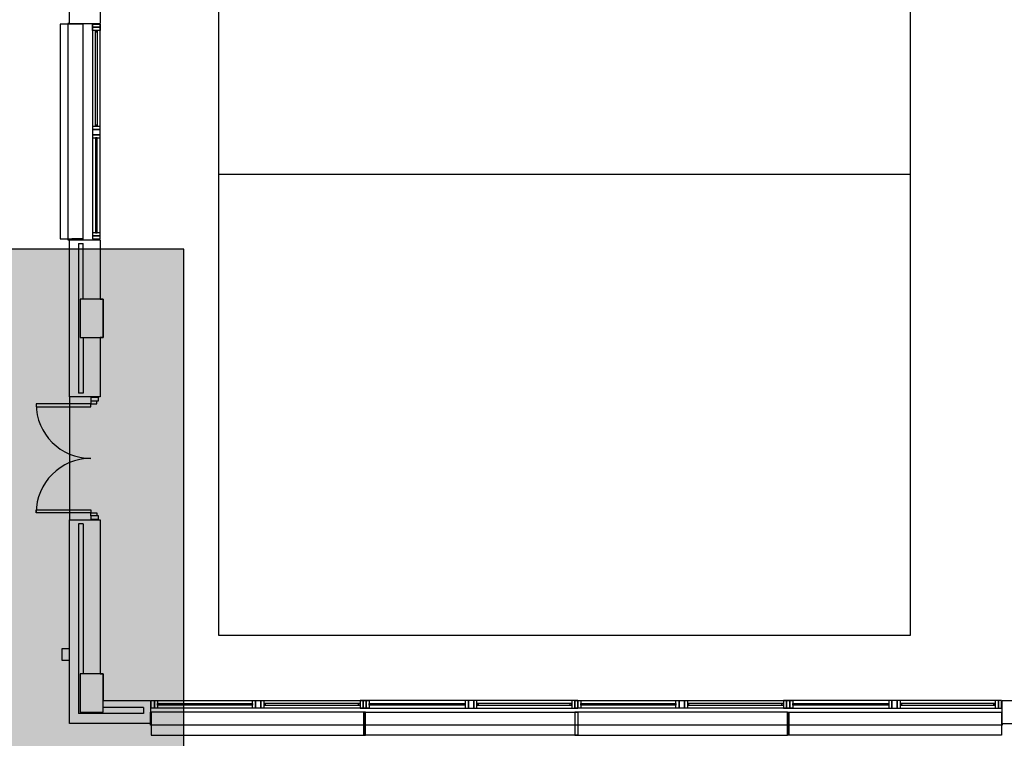
# Model space of a CAD drawing. Units: millimetres. Extents: x 57560 to 72907, y 118213 to 147089.
# Drawn here: x 68209 to 68529, y 122136 to 122370 of the extents above; entities that cross this region are included whole.
import ezdxf

# ---------------------------------------------------------------- set-up
doc = ezdxf.new("R2010")
doc.units = ezdxf.units.MM
doc.layers.add('0-CARPI', color=8, linetype='Continuous')

# ---------------------------------------------------------------- blocks, each defined once
blk = doc.blocks.new('base planta baja')
for p, q in [((-2510.49, -42.51), (-2510.49, -492.57)), ((-2285.46, -492.57), (-2285.46, -42.51)), ((-2559, -293.48), (-2559, -241.6)), ((-2548.99, -273.79), (-2548.99, -293.48)), ((-2554.5, -293.73), (-2562, -293.73)), ((-2562, -293.73), (-2562, -363.61)), ((-2559, -293.48), (-2559.5, -293.48)), ((-2559.5, -293.48), (-2559.5, -363.86)), ((-2559, -293.48), (-2548.99, -293.48)), ((-2558.25, -293.73), (-2558.25, -293.48)), ((-2558.25, -293.48), (-2554.5, -293.48)), ((-2554.5, -293.73), (-2558.25, -293.73)), ((-2554.5, -293.48), (-2554.5, -293.73)), ((-2554.5, -363.61), (-2554.5, -293.73)), ((-2551.49, -293.73), (-2551.49, -363.61)), ((-2551.49, -293.73), (-2548.99, -293.73)), ((-2551.49, -294.73), (-2551.49, -293.73)), ((-2548.99, -363.61), (-2548.99, -293.73)), ((-2548.99, -293.73), (-2548.99, -294.73)), ((-2548.99, -294.73), (-2551.49, -294.73)), ((-2551.49, -294.73), (-2548.99, -294.73)), ((-2551.49, -295.73), (-2551.49, -294.73)), ((-2548.99, -295.73), (-2551.49, -295.73)), ((-2550.49, -326.98), (-2550.49, -295.73)), ((-2550.49, -295.73), (-2549.99, -295.73)), ((-2550.49, -296.23), (-2549.99, -296.23)), ((-2549.99, -295.73), (-2549.99, -326.98)), ((-2548.99, -294.73), (-2548.99, -295.73)), ((-2550.49, -326.48), (-2549.99, -326.48)), ((-2548.99, -326.98), (-2551.49, -326.98)), ((-2551.49, -326.98), (-2551.49, -327.98)), ((-2548.99, -327.98), (-2551.49, -327.98)), ((-2551.49, -327.98), (-2551.49, -329.73)), ((-2551.49, -327.98), (-2548.99, -327.98)), ((-2551.49, -329.73), (-2548.99, -329.73)), ((-2548.99, -329.73), (-2551.49, -329.73)), ((-2551.49, -329.73), (-2551.49, -330.73)), ((-2549.99, -326.98), (-2550.49, -326.98)), ((-2548.99, -327.98), (-2548.99, -326.98)), ((-2548.99, -329.73), (-2548.99, -327.98)), ((-2548.99, -330.73), (-2548.99, -329.73)), ((-2551.49, -330.73), (-2548.99, -330.73)), ((-2550.49, -330.73), (-2550.49, -361.61)), ((-2549.99, -330.73), (-2550.49, -330.73)), ((-2550.49, -331.23), (-2549.99, -331.23)), ((-2549.99, -361.61), (-2549.99, -330.73)), ((-2510.49, -342.55), (-2285.46, -342.55)), ((-2548.99, -361.61), (-2551.49, -361.61)), ((-2551.49, -361.61), (-2551.49, -362.61)), ((-2550.49, -361.11), (-2549.99, -361.11)), ((-2550.49, -361.61), (-2549.99, -361.61)), ((-2548.99, -362.61), (-2548.99, -361.61)), ((-2562, -363.61), (-2554.5, -363.61)), ((-2559.5, -363.86), (-2559, -363.86)), ((-2559, -415), (-2559, -363.86)), ((-2559, -363.86), (-2548.99, -363.86)), ((-2554.5, -363.61), (-2558.25, -363.61)), ((-2558.25, -363.61), (-2558.25, -363.86)), ((-2558.25, -363.86), (-2554.5, -363.86)), ((-2554.5, -363.86), (-2554.5, -363.61)), ((-2548.99, -362.61), (-2551.49, -362.61)), ((-2551.49, -362.61), (-2551.49, -363.61)), ((-2551.49, -362.61), (-2548.99, -362.61)), ((-2551.49, -363.61), (-2548.99, -363.61)), ((-2548.99, -363.61), (-2548.99, -362.61)), ((-2548.99, -363.86), (-2548.99, -383.18)), ((-2556, -365.11), (-2556, -413.75)), ((-2556, -365.11), (-2554.5, -365.11)), ((-2554.5, -383.18), (-2554.5, -365.11)), ((-2547.99, -383.18), (-2555.5, -383.18)), ((-2555.5, -383.18), (-2555.5, -395.68)), ((-2548.99, -383.18), (-2547.99, -383.18)), ((-2547.99, -383.18), (-2547.99, -395.68)), ((-2547.99, -395.68), (-2547.99, -383.18)), ((-2555.5, -395.68), (-2547.99, -395.68)), ((-2554.5, -395.68), (-2554.5, -413.75)), ((-2547.99, -395.68), (-2548.99, -395.68)), ((-2548.99, -395.68), (-2548.99, -415)), ((-2548.99, -415), (-2559, -415)), ((-2559, -415), (-2559, -455.01)), ((-2554.5, -413.75), (-2556, -413.75)), ((-2552.07, -416.25), (-2552.07, -417.25)), ((-2551.57, -416.25), (-2549.57, -416.25)), ((-2550.07, -417.25), (-2550.07, -416.25)), ((-2552.07, -417.25), (-2569.82, -417.25)), ((-2569.82, -417.25), (-2569.82, -418.25)), ((-2569.82, -418.25), (-2552.07, -418.25)), ((-2552.07, -418.25), (-2552.07, -417.25)), ((-2552.07, -417.25), (-2550.07, -417.25)), ((-2569.82, -451.76), (-2552.07, -451.76)), ((-2569.82, -452.76), (-2569.82, -451.76)), ((-2552.07, -452.76), (-2569.82, -452.76)), ((-2552.07, -451.76), (-2552.07, -452.76)), ((-2552.07, -452.76), (-2550.07, -452.76)), ((-2552.07, -453.76), (-2552.07, -452.76)), ((-2549.57, -453.76), (-2552.07, -453.76)), ((-2549.57, -453.76), (-2551.57, -453.76)), ((-2550.07, -452.76), (-2550.07, -453.76)), ((-2559, -455.01), (-2548.99, -455.01)), ((-2559, -521.33), (-2559, -455.01)), ((-2556, -456.26), (-2556, -518.08)), ((-2554.5, -456.26), (-2556, -456.26)), ((-2554.5, -456.26), (-2554.5, -505.07)), ((-2548.99, -455.01), (-2548.99, -505.07)), ((-2510.49, -492.57), (-2285.46, -492.57)), ((-2561.5, -496.95), (-2561.5, -500.7)), ((-2559, -496.95), (-2561.5, -496.95)), ((-2561.5, -496.95), (-2561.5, -500.7)), ((-2559, -496.95), (-2561.5, -496.95)), ((-2559, -500.7), (-2559, -496.95)), ((-2559, -500.7), (-2559, -496.95)), ((-2561.5, -500.7), (-2559, -500.7)), ((-2561.5, -500.7), (-2559, -500.7)), ((-2547.99, -505.07), (-2555.5, -505.07)), ((-2555.5, -505.07), (-2555.5, -517.58)), ((-2548.99, -505.07), (-2547.99, -505.07)), ((-2547.99, -505.07), (-2547.99, -513.82)), ((-2547.99, -517.58), (-2547.99, -505.07)), ((-2547.99, -513.82), (-2532.61, -513.82)), ((-2532.61, -513.82), (-2532.61, -521.33)), ((-2529.86, -515.32), (-2529.86, -514.82)), ((-2499.98, -515.32), (-2499.98, -514.82)), ((-2495.23, -515.32), (-2495.23, -514.82)), ((-2464.98, -515.32), (-2464.98, -514.82)), ((-2393.6, -513.82), (-2463.48, -513.82)), ((-2463.48, -516.32), (-2463.48, -513.82)), ((-2463.48, -513.82), (-2462.48, -513.82)), ((-2462.48, -513.82), (-2462.48, -516.32)), ((-2462.48, -516.32), (-2462.48, -513.82)), ((-2462.48, -513.82), (-2461.48, -513.82)), ((-2461.48, -513.82), (-2461.48, -516.32)), ((-2461.48, -515.32), (-2461.48, -514.82)), ((-2461.48, -514.82), (-2430.23, -514.82)), ((-2430.23, -515.32), (-2461.48, -515.32)), ((-2460.98, -515.32), (-2460.98, -514.82)), ((-2430.73, -515.32), (-2430.73, -514.82)), ((-2429.23, -513.82), (-2430.23, -513.82)), ((-2430.23, -513.82), (-2430.23, -516.32)), ((-2430.23, -514.82), (-2430.23, -515.32)), ((-2427.48, -513.82), (-2429.23, -513.82)), ((-2429.23, -513.82), (-2429.23, -516.32)), ((-2429.23, -516.32), (-2429.23, -513.82)), ((-2427.48, -516.32), (-2427.48, -513.82)), ((-2426.48, -513.82), (-2427.48, -513.82)), ((-2427.48, -513.82), (-2427.48, -516.32)), ((-2426.48, -516.32), (-2426.48, -513.82)), ((-2395.6, -514.82), (-2426.48, -514.82)), ((-2426.48, -514.82), (-2426.48, -515.32)), ((-2426.48, -515.32), (-2395.6, -515.32)), ((-2425.98, -515.32), (-2425.98, -514.82)), ((-2396.1, -515.32), (-2396.1, -514.82)), ((-2394.6, -513.82), (-2395.6, -513.82)), ((-2395.6, -513.82), (-2395.6, -516.32)), ((-2395.6, -515.32), (-2395.6, -514.82)), ((-2393.6, -513.82), (-2394.6, -513.82)), ((-2394.6, -513.82), (-2394.6, -516.32)), ((-2394.6, -516.32), (-2394.6, -513.82)), ((-2393.6, -516.32), (-2393.6, -513.82)), ((-2392.1, -515.32), (-2392.1, -514.82)), ((-2362.22, -515.32), (-2362.22, -514.82)), ((-2357.47, -515.32), (-2357.47, -514.82)), ((-2327.22, -515.32), (-2327.22, -514.82)), ((-2255.84, -513.82), (-2325.72, -513.82)), ((-2325.72, -516.32), (-2325.72, -513.82)), ((-2325.72, -513.82), (-2324.72, -513.82)), ((-2324.72, -513.82), (-2324.72, -516.32)), ((-2324.72, -516.32), (-2324.72, -513.82)), ((-2324.72, -513.82), (-2323.72, -513.82)), ((-2323.72, -513.82), (-2323.72, -516.32)), ((-2323.72, -515.32), (-2323.72, -514.82)), ((-2323.72, -514.82), (-2292.47, -514.82)), ((-2292.47, -515.32), (-2323.72, -515.32)), ((-2323.22, -515.32), (-2323.22, -514.82)), ((-2292.97, -515.32), (-2292.97, -514.82)), ((-2291.47, -513.82), (-2292.47, -513.82)), ((-2292.47, -513.82), (-2292.47, -516.32)), ((-2292.47, -514.82), (-2292.47, -515.32)), ((-2289.72, -513.82), (-2291.47, -513.82)), ((-2291.47, -513.82), (-2291.47, -516.32)), ((-2291.47, -516.32), (-2291.47, -513.82)), ((-2289.72, -516.32), (-2289.72, -513.82)), ((-2288.72, -513.82), (-2289.72, -513.82)), ((-2289.72, -513.82), (-2289.72, -516.32)), ((-2288.72, -516.32), (-2288.72, -513.82)), ((-2257.84, -514.82), (-2288.72, -514.82)), ((-2288.72, -514.82), (-2288.72, -515.32)), ((-2288.72, -515.32), (-2257.84, -515.32)), ((-2288.22, -515.32), (-2288.22, -514.82)), ((-2258.34, -515.32), (-2258.34, -514.82)), ((-2256.84, -513.82), (-2257.84, -513.82)), ((-2257.84, -513.82), (-2257.84, -516.32)), ((-2257.84, -515.32), (-2257.84, -514.82)), ((-2255.84, -513.82), (-2256.84, -513.82)), ((-2256.84, -513.82), (-2256.84, -516.32)), ((-2256.84, -516.32), (-2256.84, -513.82)), ((-2255.84, -516.32), (-2255.84, -513.82)), ((-2255.59, -521.33), (-2255.59, -513.82)), ((-2255.59, -513.82), (-2240.2, -513.82)), ((-2534.86, -518.08), (-2556, -518.08)), ((-2555.5, -517.58), (-2547.99, -517.58)), ((-2534.86, -516.07), (-2547.99, -516.07)), ((-2534.86, -516.07), (-2534.86, -518.08)), ((-2532.61, -521.33), (-2532.61, -517.58)), ((-2532.61, -517.58), (-2532.36, -517.58)), ((-2532.36, -517.58), (-2532.36, -521.33)), ((-2463.23, -517.58), (-2532.36, -517.58)), ((-2532.36, -517.58), (-2532.36, -525.08)), ((-2463.48, -516.32), (-2393.6, -516.32)), ((-2462.48, -516.32), (-2463.48, -516.32)), ((-2463.23, -517.58), (-2463.23, -521.33)), ((-2462.73, -517.58), (-2463.23, -517.58)), ((-2463.23, -525.08), (-2463.23, -517.58)), ((-2462.73, -525.08), (-2462.73, -517.58)), ((-2462.73, -517.58), (-2393.6, -517.58)), ((-2462.73, -521.33), (-2462.73, -517.58)), ((-2461.48, -516.32), (-2462.48, -516.32)), ((-2430.23, -516.32), (-2429.23, -516.32)), ((-2429.23, -516.32), (-2427.48, -516.32)), ((-2427.48, -516.32), (-2426.48, -516.32)), ((-2395.6, -516.32), (-2394.6, -516.32)), ((-2394.6, -516.32), (-2393.6, -516.32)), ((-2325.47, -517.58), (-2394.6, -517.58)), ((-2394.6, -517.58), (-2394.6, -525.08)), ((-2393.6, -517.58), (-2393.6, -525.08)), ((-2325.72, -516.32), (-2255.84, -516.32)), ((-2324.72, -516.32), (-2325.72, -516.32)), ((-2325.47, -521.33), (-2325.47, -517.58)), ((-2325.47, -517.58), (-2324.97, -517.58)), ((-2325.47, -525.08), (-2325.47, -517.58)), ((-2325.47, -521.33), (-2325.47, -517.58)), ((-2325.47, -517.58), (-2324.97, -517.58)), ((-2324.97, -517.58), (-2324.97, -521.33)), ((-2324.97, -525.08), (-2324.97, -517.58)), ((-2324.97, -517.58), (-2255.84, -517.58)), ((-2324.97, -517.58), (-2324.97, -521.33)), ((-2323.72, -516.32), (-2324.72, -516.32)), ((-2292.47, -516.32), (-2291.47, -516.32)), ((-2291.47, -516.32), (-2289.72, -516.32)), ((-2289.72, -516.32), (-2288.72, -516.32)), ((-2257.84, -516.32), (-2256.84, -516.32)), ((-2256.84, -516.32), (-2255.84, -516.32)), ((-2255.84, -517.58), (-2255.84, -525.08)), ((-2255.84, -517.58), (-2255.84, -521.33)), ((-2255.59, -517.58), (-2255.84, -517.58)), ((-2255.59, -521.33), (-2255.59, -517.58)), ((-2532.61, -521.33), (-2559, -521.33)), ((-2532.36, -521.33), (-2532.61, -521.33)), ((-2532.61, -521.83), (-2532.61, -521.33)), ((-2255.59, -521.83), (-2532.61, -521.83)), ((-2255.59, -521.83), (-2532.61, -521.83)), ((-2463.23, -521.33), (-2463.23, -525.08)), ((-2462.73, -521.33), (-2463.23, -521.33)), ((-2463.23, -521.33), (-2462.73, -521.33)), ((-2462.73, -525.08), (-2462.73, -521.33)), ((-2325.47, -525.08), (-2325.47, -521.33)), ((-2325.47, -521.33), (-2324.97, -521.33)), ((-2324.97, -521.33), (-2325.47, -521.33)), ((-2325.47, -525.08), (-2325.47, -521.33)), ((-2325.47, -521.33), (-2324.97, -521.33)), ((-2324.97, -521.33), (-2325.47, -521.33)), ((-2324.97, -521.33), (-2324.97, -525.08)), ((-2324.97, -521.33), (-2324.97, -525.08)), ((-2255.84, -521.33), (-2255.59, -521.33)), ((-2255.59, -521.33), (-2229.2, -521.33)), ((-2255.59, -521.33), (-2255.59, -521.83)), ((-2532.36, -525.08), (-2463.23, -525.08)), ((-2463.23, -525.08), (-2462.73, -525.08)), ((-2393.6, -525.08), (-2462.73, -525.08)), ((-2394.6, -525.08), (-2325.47, -525.08)), ((-2324.97, -525.08), (-2325.47, -525.08)), ((-2324.97, -525.08), (-2325.47, -525.08)), ((-2255.84, -525.08), (-2324.97, -525.08))]:
    blk.add_line(p, q)
for points in [[(-2549.57, -415.25), (-2552.07, -415.25), (-2552.07, -416.25), (-2549.57, -416.25)], [(-2549.57, -453.76), (-2552.07, -453.76), (-2552.07, -454.76), (-2549.57, -454.76)], [(-2532.36, -516.32), (-2532.36, -513.82), (-2531.36, -513.82), (-2531.36, -516.32)], [(-2531.36, -516.32), (-2531.36, -513.82), (-2530.36, -513.82), (-2530.36, -516.32)], [(-2499.48, -515.32), (-2530.36, -515.32), (-2530.36, -514.82), (-2499.48, -514.82)], [(-2499.48, -516.32), (-2499.48, -513.82), (-2498.48, -513.82), (-2498.48, -516.32)], [(-2498.48, -516.32), (-2498.48, -513.82), (-2496.73, -513.82), (-2496.73, -516.32)], [(-2496.73, -516.32), (-2496.73, -513.82), (-2495.73, -513.82), (-2495.73, -516.32)], [(-2495.73, -515.32), (-2464.48, -515.32), (-2464.48, -514.82), (-2495.73, -514.82)], [(-2463.48, -516.32), (-2463.48, -513.82), (-2464.48, -513.82), (-2464.48, -516.32)], [(-2462.48, -516.32), (-2462.48, -513.82), (-2463.48, -513.82), (-2463.48, -516.32)], [(-2394.6, -516.32), (-2394.6, -513.82), (-2393.6, -513.82), (-2393.6, -516.32)], [(-2393.6, -516.32), (-2393.6, -513.82), (-2392.6, -513.82), (-2392.6, -516.32)], [(-2361.72, -515.32), (-2392.6, -515.32), (-2392.6, -514.82), (-2361.72, -514.82)], [(-2361.72, -516.32), (-2361.72, -513.82), (-2360.72, -513.82), (-2360.72, -516.32)], [(-2360.72, -516.32), (-2360.72, -513.82), (-2358.97, -513.82), (-2358.97, -516.32)], [(-2358.97, -516.32), (-2358.97, -513.82), (-2357.97, -513.82), (-2357.97, -516.32)], [(-2357.97, -515.32), (-2326.72, -515.32), (-2326.72, -514.82), (-2357.97, -514.82)], [(-2325.72, -516.32), (-2325.72, -513.82), (-2326.72, -513.82), (-2326.72, -516.32)], [(-2324.72, -516.32), (-2324.72, -513.82), (-2325.72, -513.82), (-2325.72, -516.32)]]:
    blk.add_lwpolyline(points, close=True)
for points in [[(-2532.36, -513.82), (-2462.48, -513.82)], [(-2394.6, -513.82), (-2324.72, -513.82)], [(-2462.48, -516.32), (-2532.36, -516.32)], [(-2324.72, -516.32), (-2394.6, -516.32)]]:
    blk.add_lwpolyline(points)
for centre, start, end in [((-2552.07, -417.25), 180, 270), ((-2552.07, -452.76), 90, 180)]:
    blk.add_arc(centre, 17.75, start, end)

msp = doc.modelspace()

# ---------------------------------------------------------------- hatches: boundary and pattern name
at = {"true_color": 0x9c9c9c}
msp.add_hatch(color=253, dxfattribs=at).paths.add_polyline_path([(67743.589, 121856.407), (68262.087, 121856.407), (68262.087, 122295.127), (67743.589, 122295.127)])

# ---------------------------------------------------------------- linework, layer by layer
at = {"color": 253, "true_color": 0x9c9c9c}
msp.add_lwpolyline([(67743.589, 121856.407), (68262.087, 121856.407), (68262.087, 122295.127), (67743.589, 122295.127)], close=True, dxfattribs=at)

# ---------------------------------------------------------------- block references
at = {"layer": '0-CARPI', "xscale": 0.998843194131041, "yscale": 0.9988431941019371, "zscale": 0.9988431941299672}
msp.add_blockref('base planta baja', (70780.923, 122661.601), dxfattribs=at)

doc.saveas('drawing.dxf')
